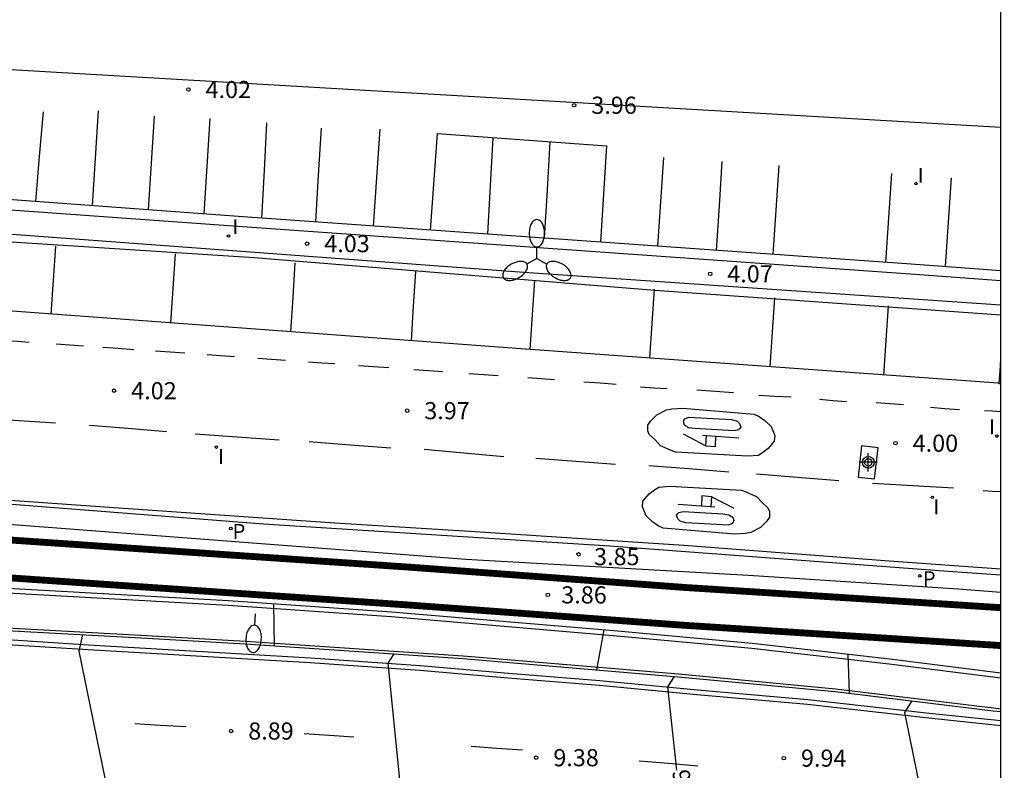
# Model space of a CAD drawing. Units: metres. Extents: x 586944 to 587295, y 4797039 to 4797290.
# Drawn here: x 587251 to 587294, y 4797075 to 4797108 of the extents above; entities that cross this region are included whole.
import ezdxf

# ---------------------------------------------------------------- set-up
doc = ezdxf.new("R2010")
doc.units = ezdxf.units.M
doc.header["$MEASUREMENT"] = 0
doc.linetypes.add('TRAZOS', pattern=[19.05, 12.7, -6.35])
for name, color, linetype in [('010103', 9, 'LIMITE_MUNICIPAL'), ('010106', 9, 'Continuous'), ('020194', 31, 'TRAZOS'), ('020195', 30, 'TRAZOS'), ('020204', 9, 'Continuous'), ('020307', 24, 'Continuous'), ('020308', 9, 'Continuous'), ('060102', 9, 'Continuous'), ('060106', 9, 'BARANDILLA'), ('060108', 9, 'Continuous'), ('060113', 4, 'Continuous'), ('060119', 9, 'Continuous'), ('070105', 6, 'Continuous'), ('210102', 4, 'Continuous'), ('210203', 4, 'Continuous'), ('210303', 4, 'Continuous'), ('250202', 9, 'Continuous'), ('250205', 9, 'Continuous'), ('260101', 9, 'Continuous'), ('270204', 9, 'Continuous'), ('270304', 9, 'Continuous'), ('Centroides', 1, 'Continuous')]:
    doc.layers.add(name, color=color, linetype=linetype)
doc.layers.add('060118', color=9, linetype='Continuous', lineweight=30)
doc.styles.add('ARIAL', font='arial.ttf', dxfattribs={"height": 1})
doc.styles.add('ARIALI', font='ariali.ttf', dxfattribs={"height": 1})
doc.styles.add('ROMANS', font='romans__.ttf', dxfattribs={"height": 1})
doc.linetypes.add('BARANDILLA', pattern='A,1,[201,DONOSTI.shx,S=0.1,R=0,X=0,Y=0],1', length=2)
doc.linetypes.add('LIMITE_MUNICIPAL', pattern='A,0.75,-0.32,0.75,-0.25,[205,DONOSTI.shx,S=0.375,R=0,X=0,Y=0],-1', length=3.07)

# ---------------------------------------------------------------- blocks, each defined once
blk = doc.blocks.new('Centroide')
for points in [[(0.402, 0), (-0.402, 0)], [(0, -0.402), (0, 0.402)]]:
    blk.add_lwpolyline(points)
for radius in [0.256, 0.159]:
    blk.add_circle((0, 0), radius)
blk = doc.blocks.new('COTAPU')
blk.add_circle((0, 0), 0.075)
blk = doc.blocks.new('REIND')
blk.add_circle((0, 0), 0.055)
blk = doc.blocks.new('PLUVI2')
blk.add_circle((0, 0), 0.055)
blk = doc.blocks.new('FAROLM')
for q in [(0, 0.5), (0.433, -0.25), (-0.433, -0.25)]:
    blk.add_line((0, 0), q)
for points in [[(0, 0.5, 0.159986), (0.117, 0.538, 0.106322), (0.238, 0.675, 0.071006), (0.309, 0.858, 0.057309), (0.337, 1.099, 0.057309), (0.309, 1.339, 0.071006), (0.238, 1.522, 0.106322), (0.117, 1.659, 0.159986), (0, 1.697, 0.159986), (-0.117, 1.659, 0.106322), (-0.238, 1.522, 0.071006), (-0.309, 1.339, 0.057309), (-0.337, 1.099, 0.057309), (-0.309, 0.858, 0.071006), (-0.238, 0.675, 0.106322), (-0.117, 0.538, 0.159986)], [(-0.433, -0.25, 0.159986), (-0.525, -0.168, 0.106322), (-0.704, -0.131, 0.071006), (-0.898, -0.161, 0.057309), (-1.12, -0.258, 0.057309), (-1.315, -0.402, 0.071006), (-1.437, -0.555, 0.106322), (-1.495, -0.728, 0.159986), (-1.47, -0.849, 0.159986), (-1.378, -0.931, 0.106322), (-1.199, -0.967, 0.071006), (-1.005, -0.937, 0.057309), (-0.783, -0.841, 0.057309), (-0.588, -0.697, 0.071006), (-0.466, -0.544, 0.106322), (-0.408, -0.371, 0.159986)], [(0.433, -0.25, 0.159986), (0.408, -0.371, 0.106322), (0.466, -0.544, 0.071006), (0.588, -0.697, 0.057309), (0.783, -0.841, 0.057309), (1.005, -0.937, 0.071006), (1.199, -0.967, 0.106322), (1.378, -0.931, 0.159986), (1.47, -0.849, 0.159986), (1.495, -0.728, 0.106322), (1.437, -0.555, 0.071006), (1.315, -0.402, 0.057309), (1.12, -0.258, 0.057309), (0.898, -0.161, 0.071006), (0.704, -0.131, 0.106322), (0.525, -0.168, 0.159986)]]:
    blk.add_lwpolyline(points, format="xyb", close=True)
blk = doc.blocks.new('FAREDI')
blk.add_line((0, 0), (0.5, 0))
blk.add_lwpolyline([(0.5, 0, 0.159986), (0.538, -0.117, 0.106322), (0.675, -0.238, 0.071006), (0.858, -0.309, 0.057309), (1.099, -0.337, 0.057309), (1.339, -0.309, 0.071006), (1.522, -0.238, 0.106322), (1.659, -0.117, 0.159986), (1.697, 0, 0.159986), (1.659, 0.117, 0.106322), (1.522, 0.238, 0.071006), (1.339, 0.309, 0.057309), (1.099, 0.337, 0.057309), (0.858, 0.309, 0.071006), (0.675, 0.238, 0.106322), (0.538, 0.117, 0.159986)], format="xyb", close=True)

msp = doc.modelspace()

# ---------------------------------------------------------------- linework, layer by layer
at = {"layer": '010103', "flags": 128}
msp.add_lwpolyline([(587232.963, 4797105.332), (587240.518, 4797106.647), (587294.076, 4797103.539)], dxfattribs=at)
at = {"layer": '010106'}
msp.add_lwpolyline([(586944.085, 4797040.046), (587294.075, 4797040.038), (587294.081, 4797290.031), (586944.09, 4797290.039)], close=True, dxfattribs=at)
at = {"layer": '020194'}
for points, elevation in [([(587262.27, 4797082.709), (587262.301, 4797080.863)], 9.14), ([(587253.932, 4797081.348), (587253.762, 4797080.635), (587255.049, 4797074.384), (587255.926, 4797073.805), (587256.161, 4797073.734)], 8.64), ([(587267.537, 4797080.507), (587267.28, 4797080.101), (587267.937, 4797073.499), (587268.134, 4797073.194), (587268.254, 4797072.951)], 9.14), ([(587287.463, 4797078.787), (587287.405, 4797080.495)], 10.14), ([(587290.176, 4797078.459), (587289.865, 4797077.951), (587291.18, 4797071.45), (587291.487, 4797070.863)], 10.14)]:
    msp.add_lwpolyline(points, dxfattribs=dict(at, elevation=elevation))
at = {"layer": '020195', "elevation": 9.64}
for points in [[(587276.722, 4797081.563), (587276.396, 4797079.814)], [(587279.787, 4797079.529), (587279.5, 4797079.077), (587279.9, 4797075.431)]]:
    msp.add_lwpolyline(points, dxfattribs=at)
at = {"layer": '060102', "flags": 128}
msp.add_lwpolyline([(587205.998, 4797081.298), (587212.952, 4797081.539), (587218.551, 4797081.636), (587224.164, 4797081.618), (587230.573, 4797081.594), (587237.529, 4797081.511), (587237.636, 4797081.68), (587237.98, 4797081.775), (587238.372, 4797081.742), (587238.763, 4797081.581), (587238.878, 4797081.419), (587238.946, 4797081.412), (587243.343, 4797081.318), (587247.04, 4797081.284), (587250.427, 4797081.148), (587254.185, 4797080.911), (587263.894, 4797080.34), (587268.684, 4797080.004), (587272.544, 4797079.667), (587276.55, 4797079.349), (587280.808, 4797078.944), (587285.639, 4797078.52), (587290.956, 4797077.922), (587294.076, 4797077.595)], dxfattribs=at)
at = {"layer": '060106', "flags": 128}
msp.add_lwpolyline([(587151.845, 4797078.726), (587162.086, 4797079.982), (587169.514, 4797080.829), (587175.227, 4797081.359), (587184.532, 4797082.219), (587192.144, 4797082.676), (587199.476, 4797083.111), (587206.698, 4797083.383), (587217.586, 4797083.683), (587225.657, 4797083.739), (587231.489, 4797083.738), (587239.614, 4797083.469), (587249.593, 4797083.236), (587260.298, 4797082.635), (587267.414, 4797082.138), (587277.133, 4797081.317), (587283.186, 4797080.763), (587289.195, 4797080.08), (587294.076, 4797079.467)], dxfattribs=at)
at = {"layer": '060108', "flags": 128}
for points in [[(587294.076, 4797095.746), (587273.213, 4797097.176), (587261.858, 4797098.021), (587232.165, 4797100.219), (587231.213, 4797100.447), (587230.599, 4797100.777), (587230.254, 4797101.08), (587230.024, 4797101.444), (587229.814, 4797101.936), (587229.685, 4797102.536), (587229.684, 4797103.11), (587229.704, 4797103.562), (587229.865, 4797104.081), (587230.282, 4797104.838), (587230.315, 4797104.871)], [(587232.539, 4797105.258), (587232.352, 4797101.198), (587235.564, 4797101.008), (587260.722, 4797099.206), (587290.125, 4797097.123), (587294.076, 4797096.833)], [(587203.744, 4797081.593), (587208.278, 4797081.763), (587214.852, 4797081.969), (587220.711, 4797082.055), (587226.397, 4797082.086), (587233.254, 4797082.042), (587239.395, 4797081.9), (587245.319, 4797081.758), (587250.343, 4797081.549), (587256.734, 4797081.191), (587261.042, 4797080.949), (587270.559, 4797080.302), (587279.966, 4797079.514), (587286.835, 4797078.863), (587293.737, 4797078.028), (587294.076, 4797077.988)]]:
    msp.add_lwpolyline(points, dxfattribs=at)
at = {"layer": '060113', "flags": 128}
for points in [[(587294.076, 4797097.257), (587290.155, 4797097.545), (587260.752, 4797099.628), (587235.838, 4797101.47), (587232.833, 4797101.677), (587232.963, 4797105.332)], [(587229.692, 4797104.763), (587229.458, 4797104.374), (587229.247, 4797103.614), (587229.187, 4797103.098), (587229.249, 4797102.582), (587229.402, 4797101.824), (587229.676, 4797101.187), (587229.92, 4797100.792), (587230.356, 4797100.427), (587231.074, 4797100.151), (587232.417, 4797099.964), (587250.823, 4797098.524), (587261.428, 4797097.838), (587278.951, 4797096.41), (587294.076, 4797095.323)], [(587204.224, 4797089.379), (587209.196, 4797089.434), (587214.147, 4797089.375), (587218.02, 4797089.185), (587222.027, 4797089.009), (587222.095, 4797088.827), (587222.176, 4797088.733), (587222.345, 4797088.645), (587222.689, 4797088.653), (587222.824, 4797088.707), (587222.959, 4797088.801), (587223.107, 4797088.923), (587230.393, 4797088.443), (587241.175, 4797087.759), (587250.262, 4797087.092), (587261.834, 4797086.201), (587276.987, 4797085.24), (587291.769, 4797084.124), (587294.076, 4797083.962)], [(587294.076, 4797083.201), (587292.211, 4797083.338), (587283.036, 4797083.937), (587270.69, 4797084.632), (587240.606, 4797086.944), (587232.867, 4797087.471), (587225.438, 4797088.053), (587218.152, 4797088.352), (587214.192, 4797088.514), (587210.381, 4797088.541), (587206.164, 4797088.595), (587199.641, 4797088.429), (587196.315, 4797088.255), (587192.686, 4797088.033), (587188.1, 4797087.655), (587182.299, 4797087.126), (587175.928, 4797086.413), (587171.169, 4797085.817), (587164.498, 4797084.91), (587161.73, 4797084.554)]]:
    msp.add_lwpolyline(points, dxfattribs=at)
at = {"layer": '060118', "flags": 128}
for points in [[(587294.076, 4797082.53, 0.3, 0.3, 0), (587280.277, 4797083.413, 0.3, 0.3, 0), (587268.262, 4797084.298, 0.3, 0.3, 0), (587242.314, 4797086.063, 0.3, 0.3, 0), (587232.632, 4797086.749, 0.3, 0.3, 0), (587215.745, 4797087.714, 0.3, 0.3, 0), (587210.342, 4797087.82, 0.3, 0.3, 0), (587203.649, 4797087.829, 0.3, 0.3, 0), (587199.278, 4797087.687, 0.3, 0.3, 0), (587195.312, 4797087.471, 0.3, 0.3, 0), (587189.308, 4797087.083, 0.3, 0.3, 0), (587180.148, 4797086.191, 0.3, 0.3, 0), (587172.613, 4797085.396, 0.3, 0.3, 0), (587163.86, 4797084.134, 0.3, 0.3, 0), (587154.604, 4797082.802, 0.3, 0.3, 0), (587152.953, 4797082.573, 0.3, 0.3, 0)], [(587134.039, 4797078.255, 0.3, 0.3, 0), (587159.685, 4797081.9, 0.3, 0.3, 0), (587173.185, 4797083.795, 0.3, 0.3, 0), (587180.315, 4797084.547, 0.3, 0.3, 0), (587189.441, 4797085.436, 0.3, 0.3, 0), (587195.41, 4797085.822, 0.3, 0.3, 0), (587199.35, 4797086.036, 0.3, 0.3, 0), (587203.675, 4797086.177, 0.3, 0.3, 0), (587210.324, 4797086.168, 0.3, 0.3, 0), (587215.682, 4797086.063, 0.3, 0.3, 0), (587232.527, 4797085.1, 0.3, 0.3, 0), (587242.2, 4797084.415, 0.3, 0.3, 0), (587268.145, 4797082.65, 0.3, 0.3, 0), (587280.164, 4797081.765, 0.3, 0.3, 0), (587294.076, 4797080.874, 0.3, 0.3, 0)]]:
    msp.add_lwpolyline(points, format="xyseb", dxfattribs=at)
at = {"layer": '060119', "flags": 128}
msp.add_lwpolyline([(587203.742, 4797081.711), (587208.274, 4797081.881), (587214.85, 4797082.087), (587220.71, 4797082.173), (587226.398, 4797082.204), (587233.256, 4797082.16), (587239.398, 4797082.018), (587245.323, 4797081.876), (587250.349, 4797081.667), (587256.741, 4797081.309), (587261.05, 4797081.067), (587270.569, 4797080.42), (587279.977, 4797079.632), (587286.848, 4797078.981), (587293.752, 4797078.146), (587294.076, 4797078.107)], dxfattribs=at)
at = {"layer": '070105', "flags": 128}
msp.add_lwpolyline([(587193.525, 4797082.97), (587199.466, 4797083.322), (587206.691, 4797083.594), (587217.583, 4797083.894), (587225.656, 4797083.95), (587231.493, 4797083.949), (587239.62, 4797083.68), (587249.602, 4797083.447), (587260.312, 4797082.846), (587267.43, 4797082.348), (587277.153, 4797081.527), (587283.208, 4797080.973), (587289.22, 4797080.289), (587294.076, 4797079.68)], dxfattribs=at)
at = {"layer": '210102', "flags": 128}
msp.add_lwpolyline([(587287.989, 4797089.602), (587287.835, 4797088.241), (587288.551, 4797088.16), (587288.705, 4797089.521), (587287.989, 4797089.602)], dxfattribs=at)
at = {"layer": '260101', "flags": 128}
for points in [[(587251.885, 4797100.283), (587252.05, 4797102.245), (587252.216, 4797104.207)], [(587254.617, 4797104.244), (587254.484, 4797102.173), (587254.35, 4797100.101)], [(587256.809, 4797099.919), (587256.945, 4797101.965), (587257.08, 4797104.012)], [(587259.488, 4797103.915), (587259.356, 4797101.828), (587259.224, 4797099.741)], [(587261.766, 4797099.556), (587261.879, 4797101.64), (587261.991, 4797103.724)], [(587264.353, 4797103.485), (587264.233, 4797101.437), (587264.114, 4797099.39)], [(587266.651, 4797099.21), (587266.797, 4797101.329), (587266.943, 4797103.448)], [(587269.143, 4797099.034), (587269.44, 4797103.25), (587276.841, 4797102.716), (587276.577, 4797098.507)], [(587271.859, 4797103.075), (587271.748, 4797100.966), (587271.637, 4797098.857)], [(587274.358, 4797102.895), (587274.233, 4797100.789), (587274.107, 4797098.682)], [(587279.077, 4797098.33), (587279.205, 4797100.269), (587279.334, 4797102.208)], [(587281.64, 4797098.148), (587281.769, 4797100.087), (587281.897, 4797102.027)], [(587284.122, 4797097.972), (587284.251, 4797099.911), (587284.38, 4797101.851)], [(587289.046, 4797097.624), (587289.175, 4797099.563), (587289.303, 4797101.502)], [(587291.657, 4797097.435), (587291.786, 4797099.374), (587291.916, 4797101.313)], [(587294.006, 4797092.333), (587293.957, 4797092.337), (587273.494, 4797093.821), (587247.293, 4797095.752), (587232.142, 4797096.79), (587232.381, 4797099.778)], [(587252.556, 4797095.364), (587252.658, 4797096.844), (587252.759, 4797098.324)], [(587257.789, 4797094.978), (587257.888, 4797096.487), (587257.987, 4797097.995)], [(587263.031, 4797094.592), (587263.13, 4797096.101), (587263.229, 4797097.609)], [(587268.303, 4797094.203), (587268.402, 4797095.712), (587268.501, 4797097.221)], [(587294.06, 4797097.258), (587294.068, 4797097.375), (587294.076, 4797097.493)], [(587273.5, 4797093.821), (587273.599, 4797095.329), (587273.698, 4797096.838)], [(587278.73, 4797093.441), (587278.829, 4797094.949), (587278.928, 4797096.458)], [(587283.99, 4797093.06), (587284.089, 4797094.569), (587284.188, 4797096.077)], [(587288.964, 4797092.699), (587289.063, 4797094.207), (587289.162, 4797095.716)], [(587251.587, 4797094.124), (587251.088, 4797094.158), (587250.589, 4797094.193)], [(587253.976, 4797093.957), (587253.375, 4797093.999), (587252.774, 4797094.041)], [(587256.164, 4797093.805), (587255.486, 4797093.852), (587254.808, 4797093.899)], [(587258.394, 4797093.648), (587257.753, 4797093.694), (587257.112, 4797093.738)], [(587260.574, 4797093.496), (587259.973, 4797093.538), (587259.373, 4797093.58)], [(587262.802, 4797093.337), (587262.194, 4797093.381), (587261.586, 4797093.425)], [(587264.951, 4797093.182), (587264.382, 4797093.223), (587263.813, 4797093.264)], [(587294.007, 4797092.333), (587294.042, 4797092.862), (587294.076, 4797093.391)], [(587267.313, 4797093.011), (587266.65, 4797093.059), (587265.987, 4797093.107)], [(587269.676, 4797092.84), (587269.047, 4797092.885), (587268.417, 4797092.931)], [(587272.096, 4797092.664), (587271.453, 4797092.711), (587270.809, 4797092.758)], [(587274.568, 4797092.485), (587273.984, 4797092.527), (587273.4, 4797092.57)], [(587277.252, 4797092.291), (587276.551, 4797092.342), (587275.85, 4797092.393)], [(587279.492, 4797092.092), (587278.909, 4797092.129), (587278.325, 4797092.165)], [(587282.38, 4797091.915), (587281.584, 4797091.975), (587280.788, 4797092.034)], [(587284.902, 4797091.73), (587284.195, 4797091.766), (587283.487, 4797091.802)], [(587287.325, 4797091.532), (587286.734, 4797091.578), (587286.144, 4797091.624)], [(587283.005, 4797089.146), (587279.862, 4797089.323), (587279.74, 4797089.37), (587279.2, 4797089.598), (587278.956, 4797089.861), (587278.706, 4797090.096), (587278.638, 4797090.258), (587278.645, 4797090.502), (587278.766, 4797090.691), (587279.029, 4797090.954), (587279.454, 4797091.171), (587279.696, 4797091.225), (587280.175, 4797091.246), (587283.286, 4797090.982), (587283.508, 4797090.88), (587283.758, 4797090.705), (587284.034, 4797090.442), (587284.197, 4797090.051), (587284.17, 4797089.809), (587283.901, 4797089.491), (587283.672, 4797089.308), (587283.477, 4797089.188), (587283.005, 4797089.146)], [(587289.821, 4797091.394), (587289.22, 4797091.441), (587288.62, 4797091.487)], [(587292.263, 4797091.176), (587291.632, 4797091.225), (587291.002, 4797091.275)], [(587294.076, 4797091.087), (587293.716, 4797091.112), (587293.356, 4797091.137)], [(587252.746, 4797090.598), (587250.921, 4797090.716), (587249.096, 4797090.835)], [(587282.417, 4797090.258), (587280.683, 4797090.357), (587280.42, 4797090.397), (587280.244, 4797090.511), (587280.197, 4797090.653), (587280.25, 4797090.788), (587280.446, 4797090.856), (587280.696, 4797090.836), (587282.295, 4797090.751), (587282.551, 4797090.684), (587282.646, 4797090.576), (587282.707, 4797090.434), (587282.666, 4797090.36), (587282.606, 4797090.299), (587282.417, 4797090.258)], [(587257.597, 4797090.221), (587255.913, 4797090.36), (587254.23, 4797090.499)], [(587262.522, 4797089.858), (587260.687, 4797089.986), (587258.852, 4797090.115)], [(587280.184, 4797090.133), (587281.17, 4797089.609), (587281.199, 4797090.054)], [(587281.027, 4797090.067), (587281.827, 4797090.007), (587282.626, 4797089.948)], [(587281.17, 4797089.609), (587281.595, 4797089.569), (587281.614, 4797090.023)], [(587267.407, 4797089.501), (587265.623, 4797089.639), (587263.838, 4797089.778)], [(587272.339, 4797089.125), (587270.599, 4797089.284), (587268.858, 4797089.443)], [(587294.076, 4797084.213), (587289.191, 4797084.565), (587280.218, 4797085.245), (587271.097, 4797085.851), (587264.964, 4797086.226), (587255.511, 4797086.885), (587245.985, 4797087.557), (587232.822, 4797088.467), (587222.904, 4797089.078)], [(587277.231, 4797088.789), (587275.487, 4797088.921), (587273.743, 4797089.053)], [(587282.189, 4797088.458), (587280.435, 4797088.596), (587278.681, 4797088.734)], [(587286.986, 4797088.08), (587285.19, 4797088.221), (587283.393, 4797088.363)], [(587279.594, 4797087.845), (587282.737, 4797087.668), (587282.859, 4797087.621), (587283.399, 4797087.393), (587283.643, 4797087.13), (587283.893, 4797086.895), (587283.961, 4797086.733), (587283.954, 4797086.489), (587283.833, 4797086.3), (587283.57, 4797086.037), (587283.145, 4797085.82), (587282.903, 4797085.766), (587282.424, 4797085.745), (587279.314, 4797086.009), (587279.092, 4797086.111), (587278.842, 4797086.286), (587278.565, 4797086.549), (587278.402, 4797086.94), (587278.429, 4797087.182), (587278.698, 4797087.5), (587278.927, 4797087.683), (587279.122, 4797087.803), (587279.594, 4797087.845)], [(587291.999, 4797087.76), (587290.232, 4797087.862), (587288.464, 4797087.964)], [(587294.076, 4797087.587), (587293.692, 4797087.614), (587293.308, 4797087.641)], [(587281.43, 4797087.382), (587281.005, 4797087.422), (587280.986, 4797086.968)], [(587282.415, 4797086.858), (587281.43, 4797087.382), (587281.4, 4797086.937)], [(587281.572, 4797086.924), (587280.773, 4797086.983), (587279.974, 4797087.043)], [(587280.183, 4797086.733), (587281.916, 4797086.634), (587282.179, 4797086.594), (587282.355, 4797086.48), (587282.402, 4797086.338), (587282.349, 4797086.203), (587282.153, 4797086.135), (587281.903, 4797086.155), (587280.305, 4797086.24), (587280.049, 4797086.307), (587279.954, 4797086.415), (587279.893, 4797086.557), (587279.934, 4797086.631), (587279.994, 4797086.692), (587280.183, 4797086.733)], [(587206.006, 4797081.092), (587212.957, 4797081.333), (587218.552, 4797081.43), (587224.162, 4797081.412), (587230.571, 4797081.388), (587237.644, 4797081.304), (587238.886, 4797081.212), (587238.925, 4797081.206), (587243.339, 4797081.112), (587247.034, 4797081.078), (587250.416, 4797080.942), (587254.172, 4797080.705), (587263.88, 4797080.134), (587268.667, 4797079.799), (587272.526, 4797079.462), (587276.531, 4797079.144), (587280.788, 4797078.739), (587285.617, 4797078.315), (587290.933, 4797077.717), (587294.076, 4797077.388)], [(587256.214, 4797077.471), (587257.327, 4797077.402), (587258.441, 4797077.333)], [(587263.616, 4797077.031), (587264.705, 4797076.955), (587265.795, 4797076.879)], [(587270.916, 4797076.483), (587272.039, 4797076.397), (587273.163, 4797076.311)], [(587278.263, 4797075.841), (587279.548, 4797075.732), (587280.833, 4797075.622)]]:
    msp.add_lwpolyline(points, dxfattribs=at)
at = {"layer": '260101'}
msp.add_lwpolyline([(587294.006, 4797092.333), (587294.076, 4797092.328)], dxfattribs=at)

# ---------------------------------------------------------------- block references
at = {"layer": '020204', "rotation": 359.9987685839998}
for p in [(587258.555, 4797105.177, 4.016), (587275.421, 4797104.49, 3.958), (587263.746, 4797098.441, 4.032), (587281.365, 4797097.121, 4.066), (587255.306, 4797092.014, 4.019), (587268.118, 4797091.141, 3.97), (587289.47, 4797089.72, 4.001), (587275.614, 4797084.864, 3.851), (587274.27, 4797083.09, 3.864), (587260.423, 4797077.14, 8.892), (587273.761, 4797075.974, 9.385), (587284.588, 4797075.955, 9.936)]:
    msp.add_blockref('COTAPU', p, dxfattribs=at)
at = {"layer": '210203', "rotation": 359.9987685839998}
for p in [(587260.41, 4797085.989, 3.737), (587290.535, 4797083.919, 3.741)]:
    msp.add_blockref('PLUVI2', p, dxfattribs=at)
at = {"layer": '250202', "rotation": 266.3156685782558}
msp.add_blockref('FAREDI', (587261.478, 4797082.263), dxfattribs=at)
at = {"layer": '250205', "rotation": 359.9987685839998}
msp.add_blockref('FAROLM', (587273.791, 4797097.798), dxfattribs=at)
at = {"layer": '270204', "rotation": 359.9987685839998}
for p in [(587290.363, 4797101.067, 3.964), (587260.31, 4797098.778, 4.072), (587293.9, 4797090.03, 3.95), (587259.779, 4797089.549, 3.968), (587291.081, 4797087.353, 3.899)]:
    msp.add_blockref('REIND', p, dxfattribs=at)
at = {"layer": 'Centroides', "rotation": 359.9987685839998}
msp.add_blockref('Centroide', (587288.28, 4797088.883), dxfattribs=at)

# ---------------------------------------------------------------- texts
at = {"layer": '020307', "style": 'ARIALI'}
msp.add_text('9.64', height=0.75, rotation=279.2348, dxfattribs=at).set_placement((587279.701, 4797075.388))
at = {"layer": '020308', "style": 'ARIAL'}
for s, p in [('4.02', (587259.305, 4797104.802)), ('3.96', (587276.171, 4797104.115)), ('4.03', (587264.496, 4797098.066)), ('4.07', (587282.115, 4797096.746)), ('4.02', (587256.056, 4797091.639)), ('3.97', (587268.868, 4797090.766)), ('4.00', (587290.22, 4797089.345)), ('3.85', (587276.291, 4797084.387)), ('3.86', (587274.858, 4797082.715)), ('8.89', (587261.173, 4797076.765)), ('9.38', (587274.511, 4797075.599)), ('9.94', (587285.338, 4797075.58))]:
    msp.add_text(s, height=0.75, rotation=359.9988, dxfattribs=at).set_placement(p)
at = {"layer": '210303', "style": 'ROMANS'}
for p in [(587260.483, 4797085.539), (587290.663, 4797083.47)]:
    msp.add_text('P', height=0.65, rotation=359.9988, dxfattribs=at).set_placement(p)
at = {"layer": '270304', "style": 'ROMANS'}
for p in [(587290.441, 4797101.1), (587260.475, 4797098.86), (587293.557, 4797090.111), (587259.853, 4797088.809), (587291.125, 4797086.614)]:
    msp.add_text('I', height=0.65, rotation=359.9988, dxfattribs=at).set_placement(p)

doc.saveas('drawing.dxf')
